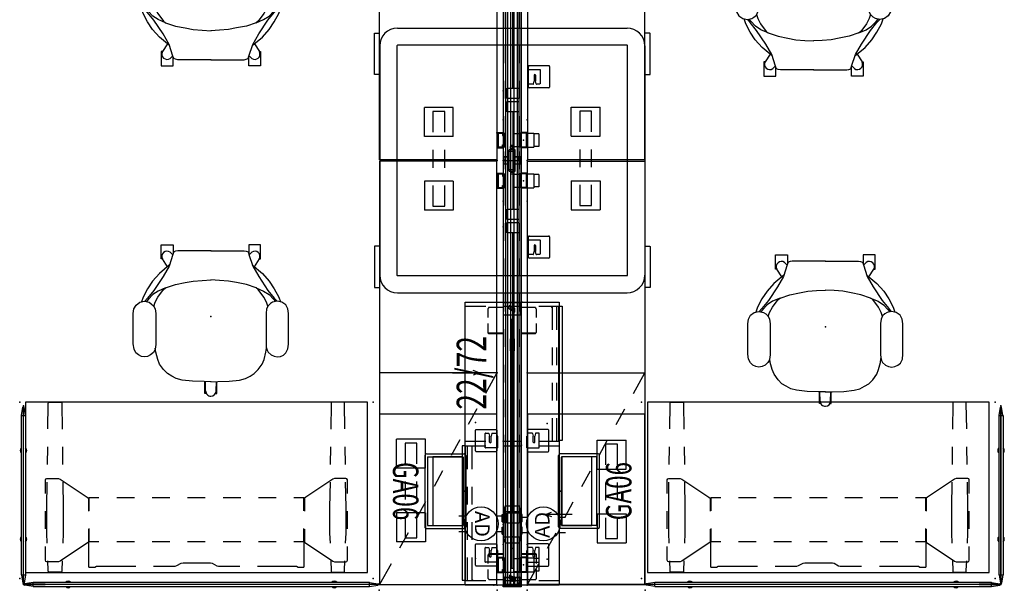
# Model space of a CAD drawing. Units: inches. Extents: x -375 to 277, y -251 to 284.
# Drawn here: x -375 to -208, y -216 to -120 of the extents above; entities that cross this region are included whole.
import ezdxf
from ezdxf.enums import TextEntityAlignment as Align

# ---------------------------------------------------------------- set-up
doc = ezdxf.new("R2010")
doc.units = ezdxf.units.IN
doc.header["$MEASUREMENT"] = 0
for name, color, linetype in [('DISPLAY', 5, 'Continuous'), ('ELEC', 1, 'Continuous'), ('HARDWARE', 4, 'Continuous'), ('HARDWARE-ENDCAP', 4, 'Continuous'), ('SEAT', 5, 'Continuous'), ('STORAGE', 4, 'Continuous'), ('STORAGE-SCREEN', 4, 'Continuous'), ('STRUCTURE', 7, 'Continuous'), ('STRUCTURE-HWP', 7, 'Continuous'), ('TABLE', 6, 'Continuous'), ('TABLE-BASE', 6, 'Continuous'), ('TERRITORY', 5, 'Continuous'), ('TILE-CLADDING', 3, 'Continuous'), ('WKSURF', 6, 'Continuous'), ('WKSURF-BRKT', 6, 'Continuous')]:
    doc.layers.add(name, color=color, linetype=linetype)
doc.styles.get("Standard").update_dxf_attribs({"font": 'ROMANS.SHX'})

# ---------------------------------------------------------------- blocks, each defined once
blk = doc.blocks.new('vfd110_72_0p')
at = {"layer": 'STRUCTURE'}
for p, q in [((72, 0), (0, 0)), ((0, 0), (0, -3.05)), ((1.5, -0.32), (0, -0.32)), ((72, -0.39), (0, -0.39)), ((72, -0.7), (0, -0.7)), ((72, -1.22), (0, -1.22)), ((7.5, -0.32), (4.5, -0.32)), ((13.5, -0.32), (10.5, -0.32)), ((19.5, -0.32), (16.5, -0.32)), ((25.5, -0.32), (22.5, -0.32)), ((31.5, -0.32), (28.5, -0.32)), ((37.38, -0.32), (34.38, -0.32)), ((43.38, -0.32), (40.38, -0.32)), ((49.38, -0.32), (46.38, -0.32)), ((55.38, -0.32), (52.38, -0.32)), ((61.38, -0.32), (58.38, -0.32)), ((67.5, -0.32), (64.38, -0.32)), ((72, -0.32), (70.5, -0.32)), ((72, 0), (72, -3.05)), ((72, -1.82), (0, -1.82)), ((72, -2.35), (0, -2.35)), ((72, -2.66), (0, -2.66)), ((1.5, -2.72), (0, -2.72)), ((0, -3.05), (72, -3.05)), ((7.5, -2.72), (4.5, -2.72)), ((13.5, -2.72), (10.5, -2.72)), ((19.5, -2.72), (16.5, -2.72)), ((25.5, -2.72), (22.5, -2.72)), ((31.5, -2.72), (28.5, -2.72)), ((37.38, -2.72), (34.38, -2.72)), ((43.38, -2.72), (40.38, -2.72)), ((49.38, -2.72), (46.38, -2.72)), ((55.38, -2.72), (52.38, -2.72)), ((61.38, -2.72), (58.38, -2.72)), ((67.5, -2.72), (64.38, -2.72)), ((72, -2.72), (70.5, -2.72))]:
    blk.add_line(p, q, dxfattribs=at)
for p in [(0, 0), (72, 0), (0, -3.05), (72, -3.05)]:
    blk.add_point(p, dxfattribs=at)
at = {"layer": 'WKSURF'}
for p in [(0, 1), (72, 1), (0, -4.05), (72, -4.05)]:
    blk.add_point(p, dxfattribs=at)
at = {"layer": 'STRUCTURE-HWP', "width": 0.7, "flags": 8}
blk.add_attdef('H/WPWR', text='', height=5, dxfattribs=at).set_placement((36, 2.87), align=Align.CENTER)
blk = doc.blocks.new('vfd170_72pn_0p')
at = {"layer": 'TILE-CLADDING'}
for p, q in [((0.03, 0.02), (0.03, 0.4)), ((0.03, 0.4), (0.46, 0.4)), ((71.98, 0.02), (0.03, 0.02)), ((71.98, 0.4), (71.54, 0.4)), ((71.98, 0.4), (71.98, 0.02))]:
    blk.add_line(p, q, dxfattribs=at)
for p in [(0, 0), (72, 0)]:
    blk.add_point(p, dxfattribs=at)
blk = doc.blocks.new('vfd117_1a_0p')
at = {"layer": 'STRUCTURE'}
for p, q in [((1.38, -1.1), (0.04, -1.1)), ((0.04, -1.1), (0.04, -1.95)), ((1.38, -1.23), (0.04, -1.23)), ((0.05, -1.1), (0.05, -0.02)), ((0.05, -0.02), (1.34, -0.02)), ((1.25, -0.1), (0.13, -0.1)), ((0.13, -0.1, 0), (0.13, -1.1, 0)), ((1.25, -1.1, 0), (1.25, -0.1, 0)), ((1.34, -0.02), (1.34, -1.1)), ((1.38, -1.95), (1.38, -1.1)), ((0.04, -1.82), (1.38, -1.82)), ((0.04, -1.95), (1.38, -1.95)), ((0.05, -3.03), (0.05, -1.95)), ((1.34, -3.03), (0.05, -3.03)), ((0.13, -1.95, 0), (0.13, -2.95)), ((0.13, -2.95), (1.25, -2.95)), ((1.25, -2.95), (1.25, -1.95, 0)), ((1.34, -1.95), (1.34, -3.03))]:
    blk.add_line(p, q, dxfattribs=at)
for p in [(0, 0), (0.69, -1.52), (0, -3.05)]:
    blk.add_point(p, dxfattribs=at)
blk = doc.blocks.new('vfd117_1b_0p')
at = {"layer": 'STRUCTURE'}
for p, q in [((-1.51, -1.03), (1.51, -1.02)), ((-1.51, -1.03), (-1.51, -2.03)), ((-0.64, -0.02), (0.64, -0.02)), ((-0.64, -1.02), (-0.64, -0.02)), ((-0.56, -0.1), (0.56, -0.1)), ((-0.56, -0.1), (-0.56, -1.02)), ((0.56, -1.02), (0.56, -0.1)), ((0.64, -0.02), (0.64, -1.02)), ((1.51, -2.03), (1.51, -1.02)), ((-1.51, -2.03), (1.51, -2.03)), ((-0.64, -3.03), (-0.64, -2.03)), ((0.64, -3.03), (-0.64, -3.03)), ((-0.56, -2.03), (-0.56, -2.95)), ((0.56, -2.95), (-0.56, -2.95)), ((0.56, -2.95), (0.56, -2.03)), ((0.64, -2.03), (0.64, -3.03))]:
    blk.add_line(p, q, dxfattribs=at)
for p in [(0, 0), (0, -3.05)]:
    blk.add_point(p, dxfattribs=at)
blk = doc.blocks.new('VFD128_1_0P')
at = {"layer": 'STRUCTURE'}
for p, q in [((-2.03, -1.25), (-2.26, -1.25)), ((-2.26, -1.25), (-2.26, -1.8)), ((-2.03, -1.8), (-2.03, -1.25)), ((-2.03, -1.34), (-1.81, -1.34)), ((-1.81, -1.03), (1.81, -1.02)), ((-1.81, -1.03), (-1.81, -2.03)), ((1.81, -2.03), (1.81, -1.02)), ((1.81, -1.34), (2.03, -1.34)), ((2.03, -1.25), (2.36, -1.25)), ((2.03, -1.25), (2.03, -1.8)), ((2.36, -1.8), (2.36, -1.25)), ((2.36, -1.34), (2.59, -1.34)), ((2.59, -1.34), (2.59, -1.71)), ((-2.26, -1.8), (-2.03, -1.8)), ((-2.03, -1.71), (-1.81, -1.71)), ((-1.81, -2.03), (1.81, -2.03)), ((1.81, -1.71), (2.03, -1.71)), ((2.03, -1.8), (2.36, -1.8)), ((2.36, -1.71), (2.59, -1.71))]:
    blk.add_line(p, q, dxfattribs=at)
at = {"layer": 'STRUCTURE', "extrusion": (1, -6.12323e-17, 2.22045e-16)}
for p, q in [((2.36, -1.52), (2.03, -1.52)), ((2.03, -1.8), (2.36, -1.8))]:
    blk.add_line(p, q, dxfattribs=at)
at = {"layer": 'STRUCTURE'}
for p in [(0, 0), (0, -3.05)]:
    blk.add_point(p, dxfattribs=at)
blk = doc.blocks.new('vfd16a_22p_0p')
at = {"layer": 'HARDWARE'}
for p in [(0, 0), (0, -3.05)]:
    blk.add_point(p, dxfattribs=at)
at = {"layer": 'HARDWARE-ENDCAP'}
for p, q in [((-0.28, -3.05), (-0.28, 0)), ((-0.28, 0), (0, 0)), ((0, 0), (0, -3.05)), ((0, -3.05), (-0.28, -3.05))]:
    blk.add_line(p, q, dxfattribs=at)
blk = doc.blocks.new('VFD151_0872_0P')
at = {"layer": 'ELEC'}
blk.add_line((12.25, -3.25), (59.75, -3.25), dxfattribs=at)
for points in [[(10.5, -2.25), (12.25, -2.25), (12.25, -4.25), (10.5, -4.25)], [(59.75, -2.25), (61.5, -2.25), (61.5, -4.25), (59.75, -4.25)]]:
    blk.add_lwpolyline(points, close=True, dxfattribs=at)
for p in [(0, 0), (72, 0)]:
    blk.add_point(p, dxfattribs=at)
blk = doc.blocks.new('VFD154_08S20_0P')
at = {"layer": 'ELEC'}
blk.add_line((8.25, -3.25), (-8.25, -3.25), dxfattribs=at)
for points in [[(-10, -2.25), (-8.25, -2.25), (-8.25, -4.25), (-10, -4.25)], [(8.25, -2.25), (10, -2.25), (10, -4.25), (8.25, -4.25)]]:
    blk.add_lwpolyline(points, close=True, dxfattribs=at)
blk.add_point((0, 0), dxfattribs=at)
blk = doc.blocks.new('vfd150_adn_0p')
at = {"layer": 'ELEC', "linetype": 'Continuous'}
for p, q in [((-1.2, 7.5), (-1.2, 6.32)), ((1.38, 6.32), (1.38, 7.5)), ((-1.2, 1.18), (-1.2, 0)), ((1.38, 0), (1.38, 1.18)), ((-1.38, -3.05), (-1.38, -4.33)), ((1.2, -4.15), (1.2, -3.05)), ((-1.38, -9.27), (-1.38, -10.55)), ((1.2, -10.55), (1.2, -9.46))]:
    blk.add_line(p, q, dxfattribs=at)
at = {"layer": 'ELEC'}
for p, q in [((-1.67, 0.18), (-0.45, 0.18)), ((-1.67, 0.18), (-1.67, -0.08)), ((-0.45, 0.18), (-0.45, -0.08)), ((0.45, 0.18), (1.67, 0.18)), ((0.45, 0.18), (0.45, -0.08)), ((1.67, 0.18), (1.67, -0.08)), ((-3.11, -0.34), (-2.11, -0.08)), ((-3.11, -0.34), (-3.11, -2.71)), ((2.11, -0.08), (-2.11, -0.08)), ((-2.11, -0.08), (-2.11, -2.98)), ((2.11, -0.08), (3.11, -0.34)), ((2.11, -2.98), (2.11, -0.08)), ((3.11, -2.71), (3.11, -0.34)), ((-3.11, -2.71), (-2.11, -2.98)), ((-2.11, -2.98), (2.11, -2.98)), ((-1.67, -3.23), (-1.67, -2.98)), ((-1.67, -3.23), (-0.45, -3.23)), ((-0.45, -3.23), (-0.45, -2.98)), ((0.45, -3.23), (0.45, -2.98)), ((0.45, -3.23), (1.67, -3.23)), ((1.67, -3.23), (1.67, -2.98)), ((2.11, -2.98), (3.11, -2.71))]:
    blk.add_line(p, q, dxfattribs=at)
at = {"layer": 'ELEC', "color": 1}
for centre in [(0.09, 3.75), (0.09, -6.8)]:
    blk.add_circle(centre, 2.87, dxfattribs=at)
at = {"layer": 'ELEC'}
blk.add_point((0, 0), dxfattribs=at)
blk.add_point((0, 0), dxfattribs=at)
blk.add_text('AD', height=2.487, rotation=180, dxfattribs=at).set_placement((2.28, 4.79))
blk.add_text('AD', height=2.487, dxfattribs=at).set_placement((-2.28, -7.84))
blk = doc.blocks.new('vft298_m_0p')
at = {"layer": 'STORAGE'}
for p, q in [((7.7, -8.452), (2.8, -8.452)), ((2.8, -8.452), (2.8, -13.352)), ((3.5, -9.902), (3.5, -11.902)), ((7, -9.902), (3.5, -9.902)), ((7.7, -8.452), (7.7, -13.352)), ((13, -9.902), (10, -9.902)), ((15.3, -8.452), (20.2, -8.452)), ((15.3, -8.452), (15.3, -13.352)), ((19.5, -9.902), (16, -9.902)), ((19.5, -11.902), (19.5, -9.902)), ((20.2, -8.452), (20.2, -13.352)), ((3.5, -11.902), (7, -11.902)), ((10, -11.902), (13, -11.902)), ((16, -11.902), (19.5, -11.902)), ((7.7, -13.352), (2.8, -13.352)), ((15.3, -13.352), (20.2, -13.352))]:
    blk.add_line(p, q, dxfattribs=at)
for p in [(0, 0), (23, 0)]:
    blk.add_point(p, dxfattribs=at)
blk = doc.blocks.new('vfd417_d20s_0p')
at = {"layer": 'STORAGE'}
for p, q in [((0.94, 2.43), (1.04, 2.43)), ((0.94, 2.43), (0.94, -0.05)), ((1.16, 2.55), (2.65, 2.55)), ((3.67, 2.55), (5.16, 2.55)), ((5.38, 2.43), (5.28, 2.43)), ((5.28, 2.43), (5.28, -0.05)), ((5.38, 2.43), (5.38, -0.05)), ((0.15, -0.13), (0.15, -2.97)), ((2.07, -0.05), (0.23, -0.05)), ((0.6, -1.93), (1.05, -1.14)), ((1.64, -1.08), (1.16, -1.08)), ((1.7, -1.17), (1.24, -1.96)), ((2.15, -2.97), (2.15, -0.13)), ((0.23, -3.05), (2.07, -3.05)), ((1.14, -2.02), (0.65, -2.02)), ((0.94, -3.05), (0.94, -5.53)), ((5.28, -3.05), (5.28, -5.53)), ((5.38, -3.05), (5.38, -5.53)), ((0.94, -5.53), (1.04, -5.53)), ((1.16, -5.65), (2.65, -5.65)), ((3.67, -5.65), (5.16, -5.65)), ((5.38, -5.53), (5.28, -5.53))]:
    blk.add_line(p, q, dxfattribs=at)
blk.add_circle((1.15, -1.55), 0.156, dxfattribs=at)
for centre, radius, start, end in [((1.16, 2.43), 0.125, 90, 180), ((5.16, 2.43), 0.125, 0, 90), ((0.23, -0.13), 0.08, 90, 180), ((1.16, -1.2), 0.12, 90, 150), ((1.64, -1.14), 0.06, 330, 90), ((2.07, -0.13), 0.08, 0, 90), ((0.23, -2.97), 0.08, 180, 270), ((0.65, -1.96), 0.06, 150, 270), ((1.14, -1.9), 0.12, 270, 330), ((2.07, -2.97), 0.08, 270, 0), ((1.16, -5.53), 0.125, 180, 270), ((5.16, -5.53), 0.125, 270, 0)]:
    blk.add_arc(centre, radius, start, end, dxfattribs=at)
blk.add_point((0, 0), dxfattribs=at)
blk = doc.blocks.new('vfd292_mg_0p')
at = {"layer": 'STORAGE', "extrusion": (1, -6.12323e-17, 2.22045e-16)}
for p, q in [((2.27, -0.89), (2.27, 0.25)), ((2.34, 1.29), (2.34, 0.25)), ((4.54, 1.29), (4.54, 0.25)), ((4.61, -0.89), (4.61, 0.25))]:
    blk.add_line(p, q, dxfattribs=at)
at = {"layer": 'STORAGE'}
for p, q in [((4.61, 0.25), (2.27, 0.25)), ((4.54, 1.29), (2.34, 1.29)), ((2.15, -1), (2.15, -0.05)), ((2.26, -0.05), (2.15, -0.05)), ((2.15, -1), (2.26, -1)), ((2.26, -0.89), (2.26, -0.05)), ((2.26, -0.89), (4.62, -0.89)), ((2.26, -0.89), (4.62, -0.89)), ((2.26, -0.89), (2.26, -2.14)), ((2.27, -0.89), (4.61, -0.89)), ((4.62, -0.89), (4.62, -0.05)), ((4.73, -0.05), (4.62, -0.05)), ((4.62, -0.89), (4.62, -2.14)), ((4.62, -1), (4.73, -1)), ((4.73, -1), (4.73, -0.05)), ((4.62, -2.14), (2.26, -2.14)), ((2.38, -2.97), (2.38, -2.14)), ((4.5, -2.97), (2.38, -2.97)), ((4.5, -2.97), (4.5, -2.14))]:
    blk.add_line(p, q, dxfattribs=at)
for p in [(0, 0), (6.88, 0), (0, -1), (3.44, -0.4), (6.88, -1)]:
    blk.add_point(p, dxfattribs=at)
at = {"layer": 'STORAGE', "extrusion": (4.44089e-16, -2.71926e-32, -1)}
blk.add_point((3.44, -0.4), dxfattribs=at)
blk = doc.blocks.new('vfd293_g_0p')
at = {"layer": 'STORAGE', "extrusion": (1, -6.12323e-17, 2.22045e-16)}
for p, q in [((2.27, -0.87), (2.27, 0.27)), ((4.61, -0.87), (4.61, 0.27))]:
    blk.add_line(p, q, dxfattribs=at)
at = {"layer": 'STORAGE'}
for p, q in [((4.61, 0.27), (2.27, 0.27)), ((2.65, -0.1), (2.65, 0.01)), ((4.23, -0.1), (4.23, 0.01)), ((2.15, -0.08), (2.26, -0.08)), ((2.15, -1.11), (2.15, -0.11)), ((2.26, -1.11), (2.15, -1.11)), ((2.26, -1.11), (2.26, -0.16)), ((2.27, -0.87), (4.61, -0.87)), ((2.27, -1.03), (4.61, -1.03)), ((4.56, -0.92), (2.32, -0.92)), ((4.73, -0.08), (4.62, -0.08)), ((4.62, -1.11), (4.62, -0.16)), ((4.62, -1.11), (4.73, -1.11)), ((4.73, -1.11), (4.73, -0.11))]:
    blk.add_line(p, q, dxfattribs=at)
at = {"layer": 'STORAGE', "extrusion": (3.83476e-17, 1, 6.12323e-17)}
for p, q in [((2.27, 0.01), (2.65, 0.01)), ((2.32, -0.1), (2.65, -0.1))]:
    blk.add_line(p, q, dxfattribs=at)
at = {"layer": 'STORAGE', "extrusion": (-3.83476e-17, 1, 6.12323e-17)}
for p, q in [((4.61, 0.01), (4.23, 0.01)), ((4.56, -0.1), (4.23, -0.1))]:
    blk.add_line(p, q, dxfattribs=at)
at = {"layer": 'STORAGE', "extrusion": (-1, 9.95799e-17, 6.12323e-17)}
for p, q in [((2.15, -0.91), (2.15, -0.08)), ((2.26, -0.86), (2.26, -0.08))]:
    blk.add_line(p, q, dxfattribs=at)
at = {"layer": 'STORAGE', "extrusion": (1, -1.45349e-16, 6.12323e-17)}
for p, q in [((4.62, -0.86), (4.62, -0.08)), ((4.73, -0.91), (4.73, -0.08))]:
    blk.add_line(p, q, dxfattribs=at)
at = {"layer": 'STORAGE', "extrusion": (1.60812e-16, 6.12323e-17, -1)}
blk.add_arc((-2.27, -0.11), 0.12, 0, 90, dxfattribs=at)
at = {"layer": 'STORAGE', "extrusion": (-1.60812e-16, 6.12323e-17, -1)}
blk.add_arc((-4.61, -0.11), 0.12, 90, 180, dxfattribs=at)
at = {"layer": 'STORAGE', "extrusion": (-7.30552e-17, 1.60812e-16, -1)}
blk.add_arc((-2.27, -0.91), 0.12, 270, 0, dxfattribs=at)
at = {"layer": 'STORAGE'}
for centre, start, end in [((2.32, -0.16), 90, 180), ((4.56, -0.16), 0, 90)]:
    blk.add_arc(centre, 0.06, start, end, dxfattribs=at)
at = {"layer": 'STORAGE', "extrusion": (-4.55606e-15, 1.60812e-16, -1)}
blk.add_arc((-2.32, -0.86), 0.06, 270, 0, dxfattribs=at)
at = {"layer": 'STORAGE', "extrusion": (4.55606e-15, 1.60812e-16, -1)}
blk.add_arc((-4.56, -0.86), 0.06, 180, 270, dxfattribs=at)
at = {"layer": 'STORAGE', "extrusion": (7.30552e-17, 1.60812e-16, -1)}
blk.add_arc((-4.61, -0.91), 0.12, 180, 270, dxfattribs=at)
at = {"layer": 'STORAGE'}
for p in [(0, 0), (6.88, 0)]:
    blk.add_point(p, dxfattribs=at)
blk = doc.blocks.new('vfd415_1548cdll_0p')
at = {"layer": 'STORAGE'}
for p, q in [((36, 8.59), (36, 4.09)), ((0, -9.47), (0, 6.42)), ((0, 6.42), (48, 6.42)), ((0.76, 2.97), (0.76, 6.42)), ((0.76, 6.04), (4.69, 6.04)), ((0.76, 5.28), (4.69, 5.28)), ((7.69, 6.04), (10.69, 6.04)), ((7.69, 5.28), (10.69, 5.28)), ((13.69, 6.04), (16.69, 6.04)), ((13.69, 5.28), (16.69, 5.28)), ((19.69, 6.04), (23.62, 6.04)), ((19.69, 5.28), (23.62, 5.28)), ((23.62, 6.42), (23.62, 2.97)), ((24.38, 2.97), (24.38, 6.42)), ((36, 4.09), (35.62, 5.09)), ((36, 4.09), (36.38, 5.09)), ((47.24, 2.97), (47.24, 6.42)), ((48, 6.42), (48, -9.47)), ((0, -3.08), (0, 0)), ((48, 0), (48, -3.08)), ((0.76, -3.03), (0.76, -0.03)), ((23.62, -0.03), (23.62, -3.03)), ((24.38, -3.03), (24.38, -0.03)), ((47.24, -3.03), (47.24, -0.03)), ((0.76, -9.47), (0.76, -6.03)), ((23.62, -6.03), (23.62, -9.47)), ((24.38, -9.47), (24.38, -6.03)), ((47.24, -9.47), (47.24, -6.03)), ((12, -7.16), (11.62, -8.17)), ((12, -7.16), (12.38, -8.17)), ((12, -11.66), (12, -7.16)), ((24.38, -8.33), (28.31, -8.33)), ((31.31, -8.33), (34.31, -8.33)), ((37.31, -8.33), (40.31, -8.33)), ((43.31, -8.33), (47.24, -8.33)), ((48, -9.47), (0, -9.47)), ((24.38, -9.09), (28.31, -9.09)), ((31.31, -9.09), (34.31, -9.09)), ((37.31, -9.09), (40.31, -9.09)), ((43.31, -9.09), (47.24, -9.09))]:
    blk.add_line(p, q, dxfattribs=at)
for p in [(0.86, 5.18), (0, 0), (48, 0), (0, -3.05), (48, -3.05), (47.14, -8.23)]:
    blk.add_point(p, dxfattribs=at)
blk = doc.blocks.new('vfd430_a2048_0p')
at = {"layer": 'STORAGE'}
for p in [(0, 0), (48, 0)]:
    blk.add_point(p, dxfattribs=at)
at = {"layer": 'STORAGE-SCREEN', "extrusion": (0, -1, -1.83697e-16)}
for p, q in [((2.89, -1.42), (45.12, -1.42)), ((2.89, -1.67), (45.12, -1.67))]:
    blk.add_line(p, q, dxfattribs=at)
at = {"layer": 'STORAGE-SCREEN'}
for p, q in [((2.89, -1.42), (2.89, -1.67)), ((8.27, -1.25), (6.27, -1.25)), ((6.27, -1.35), (8.27, -1.35)), ((39.74, -1.25), (41.74, -1.25)), ((41.74, -1.35), (39.74, -1.35)), ((45.12, -1.42), (45.12, -1.67)), ((6.27, -1.73), (8.27, -1.73)), ((6.27, -1.83), (8.27, -1.83)), ((41.74, -1.73), (39.74, -1.73)), ((41.74, -1.83), (39.74, -1.83))]:
    blk.add_line(p, q, dxfattribs=at)
at = {"layer": 'STORAGE-SCREEN', "extrusion": (-1, 0, 0)}
for p, q in [((6.27, -1.25), (6.27, -1.83)), ((8.27, -1.25), (8.27, -1.83))]:
    blk.add_line(p, q, dxfattribs=at)
at = {"layer": 'STORAGE-SCREEN', "extrusion": (1, 0, 0)}
for p, q in [((39.74, -1.25), (39.74, -1.83)), ((41.74, -1.25), (41.74, -1.83))]:
    blk.add_line(p, q, dxfattribs=at)
blk = doc.blocks.new('vft491_48t_0p')
at = {"layer": 'DISPLAY'}
for p, q in [((0.83, -6.33), (23.57, -6.33)), ((0.83, -6.91), (0.83, -6.33)), ((23.57, -6.33), (23.57, -6.91)), ((23.57, -6.91), (0.83, -6.91))]:
    blk.add_line(p, q, dxfattribs=at)
for p in [(0, 0), (24.39, 0)]:
    blk.add_point(p, dxfattribs=at)
blk = doc.blocks.new('gy1425_ga06_0p')
at = {"layer": 'ELEC'}
for p, q in [((-6.32, -6.34), (-6.32, 0.05)), ((-6.05, 0.33), (6.05, 0.33)), ((6.32, -6.34), (6.32, 0.05)), ((-5.84, -6.08), (-5.84, -0.21)), ((-5.8, -0.21), (-5.8, -5.27)), ((5.8, -0.21), (-5.8, -0.21)), ((-5.78, -0.15), (5.78, -0.15)), ((5.8, -5.27), (5.8, -0.21)), ((5.84, -6.08), (5.84, -0.21)), ((-6.05, -6.62), (6.05, -6.62)), ((-5.83, -5.24), (-5.8, -5.24)), ((-5.83, -6.11), (-5.83, -5.24)), ((5.83, -6.11), (-5.83, -6.11)), ((-5.8, -5.27), (5.8, -5.27)), ((-5.78, -6.14), (5.78, -6.14)), ((5.83, -5.24), (5.8, -5.24)), ((5.83, -6.11), (5.83, -5.24))]:
    blk.add_line(p, q, dxfattribs=at)
for centre, radius, start, end in [((-6.05, 0.05), 0.276, 90, 180), ((6.05, 0.05), 0.276, 0, 90), ((-5.78, -0.21), 0.06, 90, 180), ((5.78, -0.21), 0.06, 0, 90), ((-6.05, -6.34), 0.276, 180, 270), ((-5.78, -6.08), 0.06, 180, 270), ((5.78, -6.08), 0.06, 270, 0), ((6.05, -6.34), 0.276, 270, 0)]:
    blk.add_arc(centre, radius, start, end, dxfattribs=at)
blk.add_point((0, 0), dxfattribs=at)
at = {"layer": 'ELEC', "width": 0.7}
blk.add_text('GA06', height=4.3, dxfattribs=at).set_placement((0, -12), align=Align.CENTER)
blk = doc.blocks.new('vfde16_4545p_0p')
at = {"layer": 'WKSURF'}
for p, q in [((19.44, 20.91), (-19.44, 20.91)), ((-22.44, 17.91), (-22.44, -20.97)), ((-19.52, 17.91), (-19.52, -20.97)), ((19.44, 17.99), (-19.44, 17.99)), ((19.52, -20.97), (19.52, 17.91)), ((22.44, 17.91), (22.44, -20.97)), ((-19.44, -21.05), (19.44, -21.05)), ((19.44, -23.97), (-19.44, -23.97))]:
    blk.add_line(p, q, dxfattribs=at)
for centre, radius, start, end in [((-19.44, 17.91), 3, 90, 180), ((19.44, 17.91), 3, 0, 90), ((-19.44, 17.91), 0.08, 90, 180), ((19.44, 17.91), 0.08, 0, 90), ((-19.44, -20.97), 3, 180, 270), ((-19.44, -20.97), 0.08, 180, 270), ((19.44, -20.97), 3, 270, 0), ((19.44, -20.97), 0.08, 270, 0)]:
    blk.add_arc(centre, radius, start, end, dxfattribs=at)
for p in [(0, 0), (0, -3.05)]:
    blk.add_point(p, dxfattribs=at)
at = {"layer": 'WKSURF-BRKT'}
for p, q in [((-16.57, -7.73), (-16.57, -4.38)), ((-16.45, -4.26), (-12.93, -4.26)), ((-15.94, -5.08), (-15.94, -4.29)), ((-15.91, -4.26), (-13.44, -4.26)), ((-13.44, -4.11), (-15.44, -4.11)), ((-15.44, -4.11), (-15.44, -4.26)), ((-13.44, -4.11), (-13.44, -6.19)), ((-12.82, -4.38), (-12.82, -7.73)), ((12.32, -7.73), (12.32, -4.38)), ((12.43, -4.26), (15.94, -4.26)), ((12.94, -5.08), (12.94, -4.29)), ((12.97, -4.26), (15.44, -4.26)), ((15.44, -4.11), (13.44, -4.11)), ((13.44, -4.11), (13.44, -4.26)), ((15.44, -4.11), (15.44, -6.19)), ((16.07, -4.38), (16.07, -7.73)), ((-15.94, -6.19), (-15.94, -5.62)), ((-15.92, -5.11), (-15.44, -5.22)), ((-15.92, -5.59), (-15.44, -5.47)), ((-13.47, -6.23), (-15.91, -6.23)), ((-14.44, -5.22), (-15.44, -5.22)), ((-14.44, -5.47), (-15.44, -5.47)), ((12.94, -6.19), (12.94, -5.62)), ((12.96, -5.11), (13.44, -5.22)), ((12.96, -5.59), (13.44, -5.47)), ((15.41, -6.23), (12.97, -6.23)), ((14.44, -5.22), (13.44, -5.22)), ((14.44, -5.47), (13.44, -5.47)), ((-12.93, -7.85), (-16.45, -7.85)), ((15.94, -7.85), (12.43, -7.85))]:
    blk.add_line(p, q, dxfattribs=at)
for centre, radius, start, end in [((-16.45, -4.38), 0.12, 90, 180), ((-15.91, -4.29), 0.0312, 90, 180), ((-12.93, -4.38), 0.12, 0, 90), ((12.43, -4.38), 0.12, 90, 180), ((12.97, -4.29), 0.0312, 90, 180), ((15.94, -4.38), 0.12, 0, 90), ((-15.91, -5.08), 0.0312, 180, 255.9638), ((-15.91, -5.62), 0.0312, 104.0362, 180), ((-15.91, -6.19), 0.0312, 180, 270), ((-14.44, -5.35), 0.125, 270, 90), ((-13.47, -6.19), 0.0312, 270, 0), ((12.97, -5.08), 0.0312, 180, 255.9638), ((12.97, -5.62), 0.0312, 104.0362, 180), ((12.97, -6.19), 0.0312, 180, 270), ((14.44, -5.35), 0.125, 270, 90), ((15.41, -6.19), 0.0312, 270, 0), ((-16.45, -7.73), 0.12, 180, 270), ((-12.93, -7.73), 0.12, 270, 0), ((12.43, -7.73), 0.12, 180, 270), ((15.94, -7.73), 0.12, 270, 0)]:
    blk.add_arc(centre, radius, start, end, dxfattribs=at)
for p in [(-14.44, -5.35), (14.44, -5.35)]:
    blk.add_point(p, dxfattribs=at)
blk = doc.blocks.new('vfds17_3020l_1p')
at = {"layer": 'WKSURF'}
for p, q in [((-0.06, -1), (-19.94, -1)), ((-19.94, -1), (-19.94, -29.88)), ((-0.06, -29.88), (-0.06, -1)), ((-19.94, -29.88), (-0.06, -29.88))]:
    blk.add_line(p, q, dxfattribs=at)
for p in [(-20, 0), (0, 0)]:
    blk.add_point(p, dxfattribs=at)
at = {"layer": 'WKSURF-BRKT'}
for p, q in [((-3.68, -4.24), (-3.68, -7.75)), ((-0.21, -4.12), (-3.55, -4.12)), ((-2.05, -4.78), (-2.05, -7.22)), ((0.06, -4.75), (-2.02, -4.75)), ((-0.09, -7.75), (-0.09, -4.24)), ((-0.09, -7.22), (-0.09, -4.75)), ((0.06, -4.75), (0.06, -6.75)), ((-1.3, -5.75), (-1.3, -6.75)), ((-1.05, -5.75), (-1.05, -6.75)), ((-3.55, -7.88), (-0.21, -7.88)), ((-2.02, -7.25), (-1.45, -7.25)), ((-1.42, -7.23), (-1.3, -6.75)), ((-0.94, -7.23), (-1.05, -6.75)), ((-0.91, -7.25), (-0.12, -7.25)), ((0.06, -6.75), (-0.09, -6.75)), ((-3.68, -23.62), (-3.68, -27.13)), ((-0.21, -23.5), (-3.55, -23.5)), ((-2.05, -24.16), (-2.05, -26.6)), ((0.06, -24.13), (-2.02, -24.13)), ((-0.09, -27.13), (-0.09, -23.62)), ((-0.09, -26.6), (-0.09, -24.13)), ((0.06, -24.13), (0.06, -26.13)), ((-2.02, -26.63), (-1.45, -26.63)), ((-1.42, -26.61), (-1.3, -26.13)), ((-1.3, -25.13), (-1.3, -26.13)), ((-1.05, -25.13), (-1.05, -26.13)), ((-0.94, -26.61), (-1.05, -26.13)), ((-0.91, -26.63), (-0.12, -26.63)), ((0.06, -26.13), (-0.09, -26.13)), ((-3.55, -27.25), (-0.21, -27.25))]:
    blk.add_line(p, q, dxfattribs=at)
for centre, radius, start, end in [((-3.55, -4.24), 0.12, 90, 180), ((-2.02, -4.78), 0.0312, 90, 180), ((-0.21, -4.24), 0.12, 0, 90), ((-1.18, -5.75), 0.125, 0, 180), ((-3.55, -7.75), 0.12, 180, 270), ((-2.02, -7.22), 0.0312, 180, 270), ((-1.45, -7.22), 0.0312, 270, 345.9638), ((-0.91, -7.22), 0.0312, 194.0362, 270), ((-0.21, -7.75), 0.12, 270, 0), ((-0.12, -7.22), 0.0312, 270, 0), ((-3.55, -23.62), 0.12, 90, 180), ((-2.02, -24.16), 0.0312, 90, 180), ((-1.18, -25.13), 0.125, 0, 180), ((-0.21, -23.62), 0.12, 0, 90), ((-2.02, -26.6), 0.0312, 180, 270), ((-1.45, -26.6), 0.0312, 270, 345.9638), ((-0.91, -26.6), 0.0312, 194.0362, 270), ((-0.12, -26.6), 0.0312, 270, 0), ((-3.55, -27.13), 0.12, 180, 270), ((-0.21, -27.13), 0.12, 270, 0)]:
    blk.add_arc(centre, radius, start, end, dxfattribs=at)
blk = doc.blocks.new('vfds17_3020l_0p')
at = {"layer": 'WKSURF'}
for p, q in [((19.94, -1), (0.06, -1)), ((0.06, -1), (0.06, -29.88)), ((19.94, -29.88), (19.94, -1)), ((0.06, -29.88), (19.94, -29.88))]:
    blk.add_line(p, q, dxfattribs=at)
for p in [(0, 0), (20, 0)]:
    blk.add_point(p, dxfattribs=at)
at = {"layer": 'WKSURF-BRKT'}
for p, q in [((-0.06, -4.75), (-0.06, -6.75)), ((-0.06, -4.75), (2.02, -4.75)), ((0.09, -7.75), (0.09, -4.24)), ((0.09, -7.22), (0.09, -4.75)), ((0.21, -4.12), (3.56, -4.12)), ((2.06, -4.78), (2.06, -7.22)), ((3.68, -4.24), (3.68, -7.75)), ((1.06, -5.75), (1.06, -6.75)), ((1.31, -5.75), (1.31, -6.75)), ((-0.06, -6.75), (0.09, -6.75)), ((0.91, -7.25), (0.12, -7.25)), ((3.56, -7.88), (0.21, -7.88)), ((0.94, -7.23), (1.06, -6.75)), ((1.42, -7.23), (1.31, -6.75)), ((2.02, -7.25), (1.45, -7.25)), ((-0.06, -24.13), (-0.06, -26.13)), ((-0.06, -24.13), (2.02, -24.13)), ((0.09, -27.13), (0.09, -23.62)), ((0.09, -26.6), (0.09, -24.13)), ((0.21, -23.5), (3.56, -23.5)), ((2.06, -24.16), (2.06, -26.6)), ((3.68, -23.62), (3.68, -27.13)), ((-0.06, -26.13), (0.09, -26.13)), ((0.91, -26.63), (0.12, -26.63)), ((0.94, -26.61), (1.06, -26.13)), ((1.06, -25.13), (1.06, -26.13)), ((1.31, -25.13), (1.31, -26.13)), ((1.42, -26.61), (1.31, -26.13)), ((2.02, -26.63), (1.45, -26.63)), ((3.56, -27.25), (0.21, -27.25))]:
    blk.add_line(p, q, dxfattribs=at)
for centre, radius, start, end in [((0.21, -4.24), 0.12, 90, 180), ((2.02, -4.78), 0.0312, 0, 90), ((3.56, -4.24), 0.12, 0, 90), ((1.18, -5.75), 0.125, 0, 180), ((0.12, -7.22), 0.0312, 180, 270), ((0.21, -7.75), 0.12, 180, 270), ((0.91, -7.22), 0.0312, 270, 345.9638), ((1.45, -7.22), 0.0312, 194.0362, 270), ((2.02, -7.22), 0.0312, 270, 0), ((3.56, -7.75), 0.12, 270, 0), ((0.21, -23.62), 0.12, 90, 180), ((1.18, -25.13), 0.125, 0, 180), ((2.02, -24.16), 0.0312, 0, 90), ((3.56, -23.62), 0.12, 0, 90), ((0.12, -26.6), 0.0312, 180, 270), ((0.91, -26.6), 0.0312, 270, 345.9638), ((1.45, -26.6), 0.0312, 194.0362, 270), ((2.02, -26.6), 0.0312, 270, 0), ((0.21, -27.13), 0.12, 180, 270), ((3.56, -27.13), 0.12, 270, 0)]:
    blk.add_arc(centre, radius, start, end, dxfattribs=at)
blk = doc.blocks.new('vfd300_f4230r_0p')
at = {"layer": 'TERRITORY'}
for p, q in [((0.12, -0.01), (0.12, 0.01)), ((0.12, 0.01), (30.12, 0.01)), ((1.62, 0.33), (0.21, 0.11)), ((28.62, 0.37), (1.62, 0.37)), ((1.62, 0.37), (1.62, -0.37)), ((28.62, 0.37), (28.62, -0.37)), ((28.62, 0.33), (30.04, 0.11)), ((30.12, -0.01), (30.12, 0.01)), ((0.12, -0.01), (30.12, -0.01)), ((1.62, -0.33), (0.21, -0.11)), ((28.62, -0.37), (1.62, -0.37)), ((28.62, -0.33), (30.04, -0.11))]:
    blk.add_line(p, q, dxfattribs=at)
for centre, radius, start, end in [((0.22, 0.01), 0.1, 99.0795, 180), ((7.65, 0), 0.56, 41.3544, 138.6456), ((22.71, 0), 0.56, 41.3544, 138.6456), ((30.02, 0.01), 0.1, 0, 80.9205), ((0.22, -0.01), 0.1, 180, 260.9205), ((7.65, 0), 0.56, 221.3544, 318.6456), ((22.71, 0), 0.56, 221.3544, 318.6456), ((30.02, -0.01), 0.1, 279.0795, 0)]:
    blk.add_arc(centre, radius, start, end, dxfattribs=at)
for p in [(0, 0), (30.25, 0)]:
    blk.add_point(p, dxfattribs=at)
blk = doc.blocks.new('vfd311_142_0p')
at = {"layer": 'HARDWARE'}
for p, q in [((-0.0595, 0.0235), (-3.7, 0.0235)), ((-3.7, 0.0235), (-3.7, -0.0235)), ((-3.7, -0.0235), (-0.0705, -0.0235)), ((-0.0235, -0.0705), (-0.0235, -3.7)), ((0.0235, -3.7), (0.0235, -0.0595)), ((-0.0235, -3.7), (0.0235, -3.7))]:
    blk.add_line(p, q, dxfattribs=at)
for centre, radius in [((-0.0595, -0.0595), 0.083), ((-0.0705, -0.0705), 0.047)]:
    blk.add_arc(centre, radius, 0, 90, dxfattribs=at)
blk.add_point((0, 0), dxfattribs=at)
blk = doc.blocks.new('vfd300_f4260r_0p')
at = {"layer": 'TERRITORY'}
for p, q in [((0.12, -0.01), (0.12, 0.01)), ((0.12, 0.01), (60.12, 0.01)), ((1.62, 0.33), (0.21, 0.11)), ((58.62, 0.37), (1.62, 0.37)), ((1.62, 0.37), (1.62, -0.37)), ((58.62, 0.37), (58.62, -0.37)), ((58.62, 0.33), (60.04, 0.11)), ((60.12, -0.01), (60.12, 0.01)), ((0.12, -0.01), (60.12, -0.01)), ((1.62, -0.33), (0.21, -0.11)), ((58.62, -0.37), (1.62, -0.37)), ((58.62, -0.33), (60.04, -0.11))]:
    blk.add_line(p, q, dxfattribs=at)
for centre, radius, start, end in [((0.22, 0.01), 0.1, 99.0795, 180), ((7.6, 0), 0.56, 41.3544, 138.6456), ((52.67, 0), 0.56, 41.3544, 138.6456), ((60.02, 0.01), 0.1, 0, 80.9205), ((0.22, -0.01), 0.1, 180, 260.9205), ((7.6, 0), 0.56, 221.3544, 318.6456), ((52.67, 0), 0.56, 221.3544, 318.6456), ((60.02, -0.01), 0.1, 279.0795, 0)]:
    blk.add_arc(centre, radius, start, end, dxfattribs=at)
for p in [(0, 0), (60.25, 0)]:
    blk.add_point(p, dxfattribs=at)
blk = doc.blocks.new('pdu6acs_3060le_0p')
at = {"layer": 'TABLE'}
for p, q in [((58.88, -1), (1, -1)), ((1, -1), (1, -29.88)), ((58.88, -29.88), (58.88, -1)), ((1, -29.88), (58.88, -29.88))]:
    blk.add_line(p, q, dxfattribs=at)
for p in [(0, 0), (59.88, 0), (0, -29.88), (59.88, -29.88)]:
    blk.add_point(p, dxfattribs=at)
at = {"layer": 'TABLE-BASE'}
for p, q in [((4.87, -1.35), (4.8, -3.01)), ((4.88, -1.17), (4.87, -1.27)), ((4.87, -1.27), (4.87, -1.35)), ((4.9, -1.13), (4.88, -1.17)), ((4.95, -1.09), (4.9, -1.13)), ((7.07, -1.09), (4.95, -1.09)), ((7.12, -1.13), (7.07, -1.09)), ((7.13, -1.17), (7.12, -1.13)), ((7.14, -1.26), (7.13, -1.17)), ((7.15, -1.35), (7.14, -1.26)), ((7.21, -3.02), (7.15, -1.35)), ((52.69, -3.02), (52.75, -1.35)), ((52.75, -1.35), (52.76, -1.26)), ((52.76, -1.26), (52.77, -1.17)), ((52.77, -1.17), (52.78, -1.13)), ((52.78, -1.13), (52.83, -1.09)), ((52.83, -1.09), (54.95, -1.09)), ((54.95, -1.09), (55, -1.13)), ((55, -1.13), (55.02, -1.17)), ((55.02, -1.17), (55.03, -1.27)), ((55.03, -1.27), (55.03, -1.35)), ((55.03, -1.35), (55.1, -3.01)), ((4.46, -2.91), (4.38, -3.1)), ((4.38, -3.1), (4.38, -5.41)), ((4.64, -2.85), (4.46, -2.91)), ((6.58, -2.85), (4.64, -2.85)), ((6.86, -2.94), (6.58, -2.85)), ((11.66, -6.18), (6.86, -2.94)), ((11.74, -1.95), (11.69, -2.06)), ((11.69, -2.06), (11.69, -7.41)), ((12.74, -1.95), (11.74, -1.95)), ((12.99, -2.09), (12.74, -1.95)), ((16.6, -2.09), (12.99, -2.09)), ((19.6, -2.09), (16.6, -2.09)), ((26.21, -2.09), (22.6, -2.09)), ((26.52, -2.16), (26.21, -2.09)), ((27.27, -2.59), (26.52, -2.16)), ((27.56, -2.68), (27.27, -2.59)), ((32.21, -2.68), (27.56, -2.68)), ((32.52, -2.62), (32.21, -2.68)), ((33.27, -2.18), (32.52, -2.62)), ((33.56, -2.09), (33.27, -2.18)), ((37.23, -2.09), (33.56, -2.09)), ((43.23, -2.09), (40.23, -2.09)), ((46.9, -2.09), (43.23, -2.09)), ((47.16, -1.95), (46.9, -2.09)), ((48.16, -1.95), (47.16, -1.95)), ((48.21, -2.06), (48.16, -1.95)), ((48.21, -7.41), (48.21, -2.06)), ((48.24, -6.18), (53.04, -2.94)), ((53.04, -2.94), (53.32, -2.85)), ((53.32, -2.85), (55.26, -2.85)), ((55.26, -2.85), (55.44, -2.91)), ((55.44, -2.91), (55.52, -3.1)), ((55.52, -3.1), (55.52, -5.41)), ((4.69, -6.01), (4.62, -7.68)), ((7.39, -7.68), (7.33, -6.01)), ((11.66, -8.39), (11.66, -6.18)), ((13.45, -6.28), (11.74, -6.28)), ((11.74, -6.28), (11.74, -8.46)), ((19.45, -6.28), (16.45, -6.28)), ((25.45, -6.28), (22.45, -6.28)), ((31.45, -6.28), (28.45, -6.28)), ((37.45, -6.28), (34.45, -6.28)), ((43.45, -6.28), (40.45, -6.28)), ((48.16, -6.28), (46.45, -6.28)), ((48.16, -8.46), (48.16, -6.28)), ((48.24, -8.39), (48.24, -6.18)), ((52.51, -7.68), (52.57, -6.01)), ((55.21, -6.01), (55.27, -7.68)), ((4.62, -7.68), (4.62, -12.08)), ((7.39, -12.07), (7.39, -7.68)), ((11.69, -7.41), (11.74, -7.41)), ((48.16, -7.41), (48.21, -7.41)), ((52.51, -12.07), (52.51, -7.68)), ((55.27, -7.68), (55.27, -12.08)), ((4.38, -8.41), (4.38, -11.41)), ((55.52, -8.41), (55.52, -11.41)), ((11.66, -13.6), (11.66, -11.39)), ((11.74, -11.46), (11.74, -13.65)), ((48.16, -13.65), (48.16, -11.46)), ((48.24, -13.6), (48.24, -11.39)), ((4.62, -12.08), (4.68, -16.35)), ((7.33, -16.34), (7.39, -12.07)), ((52.57, -16.34), (52.51, -12.07)), ((55.27, -12.08), (55.22, -16.35)), ((4.38, -14.41), (4.38, -16.72)), ((6.86, -16.87), (11.42, -13.8)), ((11.42, -13.8), (11.66, -13.6)), ((11.74, -13.65), (13.45, -13.65)), ((16.45, -13.65), (19.45, -13.65)), ((22.45, -13.65), (25.45, -13.65)), ((28.45, -13.65), (31.45, -13.65)), ((34.45, -13.65), (37.45, -13.65)), ((40.45, -13.65), (43.45, -13.65)), ((46.45, -13.65), (48.16, -13.65)), ((48.48, -13.8), (48.24, -13.6)), ((53.04, -16.87), (48.48, -13.8)), ((55.52, -14.41), (55.52, -16.72)), ((4.38, -16.72), (4.47, -16.9)), ((4.47, -16.9), (4.64, -16.97)), ((4.64, -16.97), (6.58, -16.97)), ((6.58, -16.97), (6.86, -16.87)), ((53.32, -16.97), (53.04, -16.87)), ((55.26, -16.97), (53.32, -16.97)), ((55.43, -16.9), (55.26, -16.97)), ((55.52, -16.72), (55.43, -16.9)), ((4.73, -19.35), (4.77, -22.35)), ((7.25, -22.34), (7.29, -19.34)), ((52.65, -22.34), (52.61, -19.34)), ((55.17, -19.35), (55.13, -22.35)), ((4.81, -25.35), (4.87, -29.61)), ((7.15, -29.61), (7.21, -25.34)), ((52.75, -29.61), (52.69, -25.34)), ((55.09, -25.35), (55.03, -29.61)), ((4.87, -29.61), (4.87, -29.7)), ((4.87, -29.7), (4.88, -29.79)), ((4.88, -29.79), (4.9, -29.83)), ((4.9, -29.83), (4.95, -29.87)), ((4.95, -29.87), (7.07, -29.87)), ((7.07, -29.87), (7.12, -29.83)), ((7.12, -29.83), (7.13, -29.79)), ((7.13, -29.79), (7.15, -29.61)), ((52.77, -29.79), (52.75, -29.61)), ((52.78, -29.83), (52.77, -29.79)), ((52.83, -29.87), (52.78, -29.83)), ((54.95, -29.87), (52.83, -29.87)), ((55, -29.83), (54.95, -29.87)), ((55.02, -29.79), (55, -29.83)), ((55.03, -29.7), (55.02, -29.79)), ((55.03, -29.61), (55.03, -29.7))]:
    blk.add_line(p, q, dxfattribs=at)
blk = doc.blocks.new('1sayl_suspmidbck_arms_1p')
at = {"layer": 'SEAT'}
for p, q in [((-3.32, 11.49), (-2.5, 11.76)), ((-2.45, 12), (-2.61, 11.22)), ((-1.98, 12.68), (-2.45, 12)), ((-1.33, 13.02), (-1.98, 12.68)), ((-0.52, 13.13), (-1.33, 13.02)), ((4.64, 13.13), (-0.52, 13.13)), ((5.48, 13.04), (4.64, 13.13)), ((6.13, 12.7), (5.48, 13.04)), ((6.51, 12.28), (6.13, 12.7)), ((6.74, 11.79), (6.51, 12.28)), ((6.81, 11.23), (6.74, 11.79)), ((-6.04, 9.88), (-4.74, 10.74)), ((-4.74, 10.74), (-3.32, 11.49)), ((-4.46, 9.64), (-3.12, 10.74)), ((-3.75, 9.84), (-2.96, 10.59)), ((-3.12, 10.74), (-2.6, 11.2)), ((-2.96, 10.59), (-2.54, 10.92)), ((-2.61, 11.22), (-2.44, 10.45)), ((-2.44, 10.45), (-2.23, 10.09)), ((-2.23, 10.09), (-1.84, 9.68)), ((6.03, 9.68), (6.49, 10.21)), ((6.49, 10.21), (6.72, 10.69)), ((6.72, 10.69), (6.81, 11.23)), ((-12.18, 8.42), (-12.18, 6.41)), ((-9.78, 8.42), (-12.18, 8.42)), ((-9.78, 8.22), (-9.78, 8.42)), ((-8.76, 7.01), (-7.34, 8.73)), ((-7.34, 8.73), (-6.04, 9.88)), ((-6.78, 8.1), (-4.46, 9.64)), ((-4.89, 7.67), (-4.34, 8.93)), ((-3.32, 8.97), (-4.62, 8.02)), ((-4.34, 8.93), (-3.75, 9.84)), ((-2.45, 9.44), (-3.32, 8.97)), ((-1.77, 9.65), (-2.45, 9.44)), ((-1.84, 9.68), (-1.3, 9.43)), ((-1.3, 9.43), (-0.54, 9.36)), ((-0.54, 9.36), (4.68, 9.36)), ((4.68, 9.36), (5.18, 9.37)), ((5.18, 9.37), (5.69, 9.51)), ((6.02, 9.32), (5.36, 9.42)), ((5.69, 9.51), (6.03, 9.68)), ((7.24, 9.01), (6.02, 9.32)), ((8.03, 8.69), (7.24, 9.01)), ((8.98, 8.02), (8.03, 8.69)), ((-10.47, 6.47), (-10.92, 6.92)), ((-10.53, 6.45), (-8.56, 7.08)), ((-8.47, 7.37), (-9.78, 8.22)), ((-8.56, 7.08), (-6.78, 8.1)), ((-4.89, 7.67), (-5.44, 6.01)), ((-4.62, 8.02), (-4.89, 7.67)), ((9.65, 7.35), (8.98, 8.02)), ((10.08, 6.64), (9.65, 7.35)), ((-12.18, 6.41), (-10.64, 6.41)), ((-11.16, 5.62), (-11.08, 5.97)), ((-11.16, -0.02), (-11.16, 5.62)), ((-11.08, 5.97), (-10.96, 6.29)), ((-10.96, 6.29), (-10.53, 6.45)), ((-5.44, 6.01), (-5.76, 4.36)), ((10.51, 5.86), (10.08, 6.64)), ((10.75, 4.87), (10.51, 5.86)), ((-5.76, 4.36), (-6.04, 2.98)), ((10.95, 3.1), (10.75, 4.87)), ((-6.04, 2.98), (-6.15, 1.48)), ((11, 1.16), (10.95, 3.1)), ((-11.16, 0.02), (-11.16, -5.62)), ((-6.15, 1.48), (-6.23, -0.02)), ((-6.15, -1.48), (-6.23, 0.02)), ((11.03, -0.02), (11, 1.16)), ((13, 1.01), (11, 1.01)), ((11.03, 0.02), (11, -1.16)), ((12.58, 0.89), (11.01, 0.92)), ((13, 0.79), (13, 1.01)), ((-6.04, -2.98), (-6.15, -1.48)), ((11, -1.16), (10.95, -3.1)), ((13, -1.01), (11, -1.01)), ((12.58, -0.89), (11.01, -0.92)), ((13, -0.79), (13, -1.01)), ((-5.76, -4.36), (-6.04, -2.98)), ((10.95, -3.1), (10.75, -4.87)), ((-5.44, -6.01), (-5.76, -4.36)), ((10.75, -4.87), (10.51, -5.86)), ((-12.18, -6.41), (-10.64, -6.41)), ((-12.18, -8.42), (-12.18, -6.41)), ((-11.16, -5.62), (-11.08, -5.97)), ((-11.08, -5.97), (-10.96, -6.29)), ((-10.96, -6.29), (-10.53, -6.45)), ((-10.47, -6.47), (-10.92, -6.92)), ((-10.53, -6.45), (-8.56, -7.08)), ((-4.89, -7.67), (-5.44, -6.01)), ((10.08, -6.64), (9.65, -7.35)), ((10.51, -5.86), (10.08, -6.64)), ((-8.47, -7.37), (-9.78, -8.22)), ((-9.78, -8.22), (-9.78, -8.42)), ((-8.76, -7.01), (-7.34, -8.73)), ((-8.56, -7.08), (-6.78, -8.1)), ((-6.78, -8.1), (-4.46, -9.64)), ((-4.89, -7.67), (-4.34, -8.93)), ((-4.62, -8.02), (-4.89, -7.67)), ((-3.32, -8.97), (-4.62, -8.02)), ((8.98, -8.02), (8.03, -8.69)), ((9.65, -7.35), (8.98, -8.02)), ((-9.78, -8.42), (-12.18, -8.42)), ((-7.34, -8.73), (-6.04, -9.88)), ((-6.04, -9.88), (-4.74, -10.74)), ((-4.46, -9.64), (-3.12, -10.74)), ((-4.34, -8.93), (-3.75, -9.84)), ((-3.75, -9.84), (-2.96, -10.59)), ((-2.45, -9.44), (-3.32, -8.97)), ((-1.74, -9.66), (-2.45, -9.44)), ((-2.2, -10.09), (-1.83, -9.71)), ((-1.83, -9.71), (-1.31, -9.44)), ((-1.31, -9.44), (-0.51, -9.35)), ((-0.51, -9.35), (4.68, -9.35)), ((4.68, -9.35), (5.19, -9.38)), ((5.19, -9.38), (5.71, -9.52)), ((6.02, -9.32), (5.36, -9.42)), ((5.71, -9.52), (6.07, -9.73)), ((7.24, -9.01), (6.02, -9.32)), ((6.07, -9.73), (6.5, -10.21)), ((8.03, -8.69), (7.24, -9.01)), ((-4.74, -10.74), (-3.32, -11.49)), ((-3.32, -11.49), (-2.5, -11.76)), ((-3.12, -10.74), (-2.6, -11.21)), ((-2.96, -10.59), (-2.54, -10.92)), ((-2.6, -11.25), (-2.46, -10.48)), ((-2.44, -12.03), (-2.6, -11.25)), ((-2.46, -10.48), (-2.2, -10.09)), ((6.5, -10.21), (6.74, -10.71)), ((6.82, -11.24), (6.73, -11.78)), ((6.74, -10.71), (6.82, -11.24)), ((-1.96, -12.66), (-2.44, -12.03)), ((-1.31, -13.04), (-1.96, -12.66)), ((-0.52, -13.14), (-1.31, -13.04)), ((4.62, -13.14), (-0.52, -13.14)), ((5.49, -13.02), (4.62, -13.14)), ((6.12, -12.69), (5.49, -13.02)), ((6.49, -12.28), (6.12, -12.69)), ((6.73, -11.78), (6.49, -12.28))]:
    blk.add_line(p, q, dxfattribs=at)
for centre, start, end in [((-10.2, 7.43), 62.1054, 215.3067), ((12.58, 0), 0, 90), ((12.58, 0), 270, 0), ((-10.2, -7.43), 144.6933, 297.8946)]:
    blk.add_arc(centre, 0.89, start, end, dxfattribs=at)
blk.add_point((0, 0), dxfattribs=at)
blk = doc.blocks.new('2fm73k_72204adl03l_0p')
at = {"layer": 'STORAGE'}
for p, q in [((0.12, -0.06), (3.63, -2)), ((36, -0.06, 0), (36, -19.93, 0)), ((6.25, -3.46), (8.88, -4.91)), ((11.5, -6.36), (14.13, -7.82)), ((16.75, -9.27), (19.37, -10.72)), ((22, -12.18), (24.62, -13.63)), ((27.25, -15.09), (29.87, -16.54)), ((32.5, -17.99), (36, -19.93, 0)), ((50.44, -20.78, 0), (50.44, -19.93, 0)), ((57.44, -19.93, 0), (57.44, -20.78, 0)), ((50.45, -20.8, 0), (50.44, -20.78, 0)), ((50.47, -20.81, 0), (50.45, -20.8, 0)), ((57.41, -20.81, 0), (50.47, -20.81, 0)), ((57.43, -20.8, 0), (57.41, -20.81, 0)), ((57.44, -20.78, 0), (57.43, -20.8, 0))]:
    blk.add_line(p, q, dxfattribs=at)
at = {"layer": 'STORAGE', "elevation": 0}
blk.add_lwpolyline([(0.12, -19.93), (0.12, -0.06), (71.88, -0.06), (71.88, -19.93), (0.12, -19.93)], dxfattribs=at)
at = {"layer": 'STORAGE'}
for p in [(0, 0), (36, 0), (72, 0, 0)]:
    blk.add_point(p, dxfattribs=at)
blk = doc.blocks.new('2fm73k_72204acl03l_0p')
at = {"layer": 'STORAGE'}
for p, q in [((36, -0.06), (36, -19.93)), ((36, -0.06), (39.5, -2)), ((42.13, -3.46), (44.75, -4.91)), ((47.38, -6.36), (50, -7.82)), ((52.63, -9.27), (55.25, -10.72)), ((57.87, -12.18), (60.5, -13.63)), ((63.12, -15.09), (65.75, -16.54)), ((68.37, -17.99), (71.88, -19.93)), ((14.56, -19.93), (14.56, -20.78)), ((21.56, -20.78), (21.56, -19.93)), ((14.56, -20.78), (14.57, -20.8)), ((14.57, -20.8), (14.59, -20.81)), ((14.59, -20.81), (21.53, -20.81)), ((21.53, -20.81), (21.55, -20.8)), ((21.55, -20.8), (21.56, -20.78))]:
    blk.add_line(p, q, dxfattribs=at)
blk.add_lwpolyline([(71.88, -19.93), (71.88, -0.06), (0.13, -0.06), (0.13, -19.93), (71.88, -19.93)], dxfattribs=at)
for p in [(0, 0), (36, 0, 0), (72, 0, 0)]:
    blk.add_point(p, dxfattribs=at)

msp = doc.modelspace()

# ---------------------------------------------------------------- block references
for name, p, rotation in [('2fm73k_72204adl03l_0p', (-293.83, -71.62), 270), ('VFD151_0872_0P', (-294.43, -143.62), 90), ('vfd170_72pn_0p', (-292.83, -71.62), 270), ('vfd170_72pn_0p', (-289.78, -143.62), 90), ('2fm73k_72204acl03l_0p', (-288.78, -143.62), 90), ('1sayl_suspmidbck_arms_1p', (-342.33, -115.4), 90), ('1sayl_suspmidbck_arms_1p', (-240.28, -117.13), 90), ('vfde16_4545p_0p', (-292.83, -143.62), 90), ('vft298_m_0p', (-292.83, -131.85), 270), ('vft298_m_0p', (-289.78, -154.78), 90), ('VFD154_08S20_0P', (-294.43, -143.62), 90), ('vfd293_g_0p', (-292.83, -136.73), 270), ('vfd292_mg_0p', (-289.78, -143.62), 90), ('VFD128_1_0P', (-292.83, -143.62), 90), ('vfd117_1b_0p', (-292.83, -143.62), 90), ('2fm73k_72204acl03l_0p', (-293.83, -143.62), 270), ('VFD151_0872_0P', (-294.43, -215.62), 90), ('vfd293_g_0p', (-292.83, -143.62), 270), ('vfd170_72pn_0p', (-292.83, -143.62), 270), ('vfd292_mg_0p', (-289.78, -150.5), 90), ('vfd170_72pn_0p', (-289.78, -215.62), 90), ('2fm73k_72204adl03l_0p', (-288.78, -215.62), 90), ('1sayl_suspmidbck_arms_1p', (-342.33, -170.1), 270), ('1sayl_suspmidbck_arms_1p', (-238.28, -171.83), 270), ('vfd415_1548cdll_0p', (-292.83, -215.62), 90), ('vfd417_d20s_0p', (-289.78, -167.62), 270), ('vfd430_a2048_0p', (-292.83, -215.62), 90), ('vft491_48t_0p', (-289.75, -191.91), 90), ('pdu6acs_3060le_0p', (-314.83, -214.49), 180), ('pdu6acs_3060le_0p', (-209.54, -214.49), 180), ('vfd300_f4230r_0p', (-374.08, -215.49), 90), ('vfds17_3020l_0p', (-293.83, -216.49), 180), ('vfds17_3020l_1p', (-288.79, -216.49), 180), ('vfd300_f4230r_0p', (-208.54, -215.49), 90), ('vft298_m_0p', (-297.55, -188.07), 270), ('vft298_m_0p', (-285.39, -211.23), 90), ('gy1425_ga06_0p', (-299.49, -199.68), 270), ('gy1425_ga06_0p', (-283.12, -199.68), 90), ('vfd150_adn_0p', (-292.83, -205.32), 90), ('vfd293_g_0p', (-292.83, -208.73), 270), ('vfd292_mg_0p', (-289.78, -215.62), 90), ('vfd417_d20s_0p', (-292.83, -215.62), 90), ('vfd311_142_0p', (-374.08, -215.49), 180), ('vfd311_142_0p', (-208.54, -215.49), 270), ('vfd300_f4260r_0p', (-313.83, -215.49), 180), ('vfd117_1a_0p', (-292.83, -215.62), 90), ('vfd300_f4260r_0p', (-208.54, -215.49), 180), ('vfd16a_22p_0p', (-292.83, -215.62), 90)]:
    msp.add_blockref(name, p, dxfattribs=dict(rotation=rotation))
ref = msp.add_blockref('vfd110_72_0p', (-292.83, -143.62), dxfattribs=dict(rotation=90))
ref.add_attrib('H/WPWR', '22/72', dxfattribs={"layer": 'STRUCTURE-HWP', "height": 5, "rotation": 90, "width": 0.7, "flags": 8}).set_placement((-295.71, -107.62), align=Align.CENTER)
ref = msp.add_blockref('vfd110_72_0p', (-292.83, -215.62), dxfattribs=dict(rotation=90))
ref.add_attrib('H/WPWR', '22/72', dxfattribs={"layer": 'STRUCTURE-HWP', "height": 5, "rotation": 90, "width": 0.7, "flags": 8}).set_placement((-295.71, -179.62), align=Align.CENTER)
at = {"xscale": -1, "rotation": 270}
msp.add_blockref('vft491_48t_0p', (-292.86, -215.57), dxfattribs=at)

doc.saveas('drawing.dxf')
